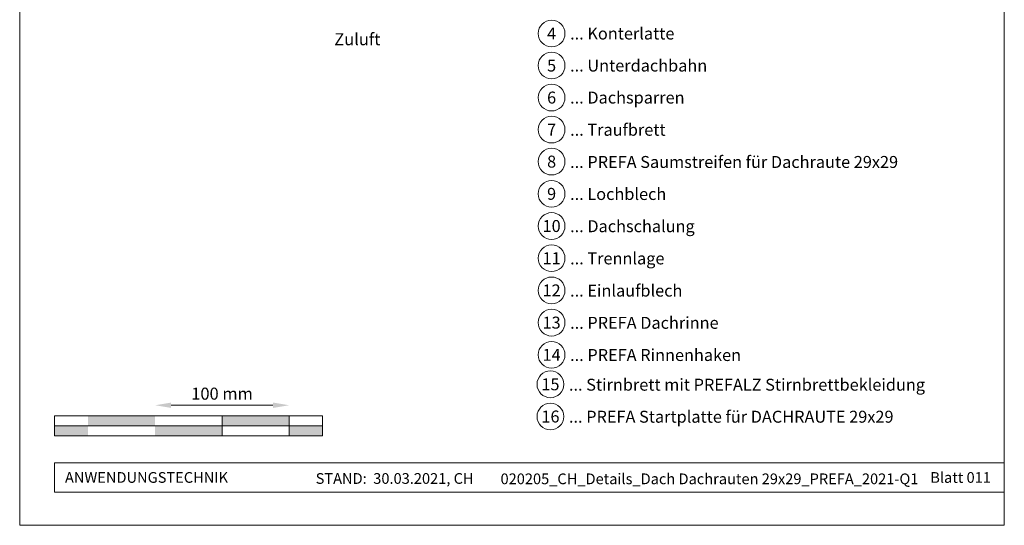
# Model space of a CAD drawing. Units: millimetres. Extents: x -19674 to 48855, y -21855 to -17013.
# Drawn here: x 15830 to 16565, y -21845 to -21468 of the extents above; entities that cross this region are included whole.
import ezdxf
from ezdxf.enums import TextEntityAlignment as Align

# ---------------------------------------------------------------- set-up
doc = ezdxf.new("R2010")
doc.units = ezdxf.units.MM
doc.linetypes.add('GESTRICHELT', pattern=[0.75, 0.5, -0.25])
doc.layers.get('Defpoints').update_dxf_attribs({"lineweight": 5})
for name, color, linetype, lineweight, true_color in [('07_Mauerwerk', 252, 'Continuous', 15, 0x8296a0), ('10_Blattrahmen', 18, 'Continuous', 20, 0x000000), ('99_Text_3_DE', 251, 'Continuous', 5, 0x505f69)]:
    doc.layers.add(name, color=color, linetype=linetype, lineweight=lineweight, true_color=true_color)
doc.layers.add('99_Text_2_DE', color=7, linetype='Continuous')
doc.styles.add('Arial', font='arial.ttf')
doc.styles.add('PREFA_Standard', font='arial.ttf', dxfattribs={"height": 20})
doc.styles.add('Romans', font='romans.shx', dxfattribs={"width": 0.8})
doc.dimstyles.new('Maschinenbau$0', dxfattribs={"dimscale": 5, "dimtxt": 1, "dimasz": 1, "dimexe": 0.5, "dimexo": 0, "dimgap": 0.25, "dimtad": 1, "dimtxsty": 'Romans', "dimcen": 1, "dimazin": 2, "dimtp": 0.01, "dimtm": 0.01, "dimtfac": 1, "dimtix": 1, "dimtmove": 2, "dimatfit": 3, "dimfxl": 1, "dimarcsym": 0})

# ---------------------------------------------------------------- blocks, each defined once
blk = doc.blocks.new('*D9')
at = {"layer": '07_Mauerwerk', "color": 0, "transparency": 16777216}
blk.add_line((15943.45, -21755.66), (16019.45, -21755.66), dxfattribs=at)
for points in [[(15943.45, -21753.66), (15943.45, -21757.66), (15931.45, -21755.66)], [(16019.45, -21753.66), (16019.45, -21757.66), (16031.45, -21755.66)]]:
    blk.add_solid(points, dxfattribs=at)
at = {"layer": 'Defpoints', "color": 0, "transparency": 16777216}
for p in [(16031.45, -21755.66), (15931.45, -21763.59), (16031.45, -21763.59)]:
    blk.add_point(p, dxfattribs=at)
at = {"layer": '07_Mauerwerk', "color": 0, "transparency": 16777216, "insert": (15981.45, -21748.16), "char_height": 9, "attachment_point": 5, "style": 'Romans'}
blk.add_mtext('100 mm', dxfattribs=at)

msp = doc.modelspace()

# ---------------------------------------------------------------- hatches: boundary and pattern name
at = {"layer": '07_Mauerwerk'}
h = msp.add_hatch(color=256, dxfattribs=at)
h.paths.add_polyline_path([(15881.45, -21771.086), (15856.45, -21771.086), (15856.45, -21778.586), (15881.45, -21778.586)])
h.paths.add_polyline_path([(15931.45, -21763.586), (15881.45, -21763.586), (15881.45, -21771.086), (15931.45, -21771.086)])
h.paths.add_polyline_path([(15981.45, -21771.086), (15931.45, -21771.086), (15931.45, -21778.586), (15981.45, -21778.586)])
h.paths.add_polyline_path([(16031.45, -21763.586), (15981.45, -21763.586), (15981.45, -21771.086), (16031.45, -21771.086)])
h.paths.add_polyline_path([(16056.45, -21771.086), (16031.45, -21771.086), (16031.45, -21778.586), (16056.45, -21778.586)])

# ---------------------------------------------------------------- linework, layer by layer
for p, q in [((16056.45, -21763.586), (15856.45, -21763.586)), ((15856.45, -21778.586), (15856.45, -21763.586)), ((15981.45, -21778.586), (15981.45, -21763.586)), ((16031.45, -21778.586), (16031.45, -21763.586)), ((16056.45, -21778.586), (16056.45, -21763.586)), ((15856.45, -21771.086), (16056.45, -21771.086)), ((16056.45, -21778.586), (15856.45, -21778.586))]:
    msp.add_line(p, q, dxfattribs=at)
at = {"layer": '10_Blattrahmen'}
for p, q in [((16565.387, -21798.586), (15856.45, -21798.586)), ((15856.45, -21798.586), (15856.45, -21820.592)), ((15856.45, -21820.592), (16565.387, -21820.592))]:
    msp.add_line(p, q, dxfattribs=at)
msp.add_lwpolyline([(15830.388, -21845.343), (16565.387, -21845.343), (16565.387, -20805.845), (15830.388, -20805.845)], close=True, dxfattribs=at)
at = {"layer": '99_Text_3_DE'}
for centre in [(16227.452, -21477.996), (16227.452, -21501.915), (16227.452, -21525.834), (16227.452, -21549.753), (16227.452, -21573.672), (16227.452, -21597.727), (16227.452, -21621.781), (16227.452, -21645.835), (16227.452, -21669.89), (16227.452, -21693.944), (16227.452, -21717.999), (16226.589, -21740.032), (16226.589, -21764.086)]:
    msp.add_circle(centre, 9.996, dxfattribs=at)

# ---------------------------------------------------------------- texts
at = {"layer": '99_Text_2_DE', "char_height": 8, "style": 'Arial'}
for s, width, insert, attachment_point in [('ANWENDUNGSTECHNIK', 133.14851, (15864.2, -21809.589), 4), ('STAND:  30.03.2021, CH', 278.88639, (16110.282, -21810.359), 5), ('020205_CH_Details_Dach Dachrauten 29x29_PREFA_2021-Q1', 363.36611, (16345.299, -21810.628), 5), ('Blatt 011', 231.06872, (16555.387, -21809.606), 6)]:
    msp.add_mtext_dynamic_manual_height_columns(s, width=width, gutter_width=12.5, heights=[0], dxfattribs=dict(at, insert=insert, attachment_point=attachment_point))
at = {"layer": '99_Text_3_DE', "style": 'PREFA_Standard'}
for s, p in [('4', (16227.452, -21477.996)), ('5', (16227.452, -21501.915)), ('6', (16227.452, -21525.834)), ('7', (16227.452, -21549.753)), ('8', (16227.452, -21573.672)), ('9', (16227.452, -21597.727)), ('10', (16227.452, -21621.781)), ('11', (16227.452, -21645.835)), ('12', (16227.452, -21669.89)), ('13', (16227.452, -21693.944)), ('14', (16227.452, -21717.999)), ('15', (16226.589, -21740.032)), ('16', (16226.589, -21764.086))]:
    msp.add_text(s, height=8.925, dxfattribs=at).set_placement(p, align=Align.MIDDLE_CENTER)
for s, p in [('... Konterlatte', (16241.268, -21477.996)), ('... Unterdachbahn', (16241.268, -21501.915)), ('... Dachsparren', (16241.268, -21525.834)), ('... Traufbrett', (16241.268, -21549.889)), ('... PREFA Saumstreifen für Dachraute 29x29', (16241.268, -21573.943)), ('... Lochblech', (16241.268, -21597.862)), ('... Dachschalung', (16241.268, -21621.916)), ('... Trennlage', (16241.268, -21645.971)), ('... Einlaufblech', (16241.268, -21670.025)), ('... PREFA Dachrinne', (16241.268, -21694.08)), ('... PREFA Rinnenhaken', (16241.268, -21718.134)), ('... Stirnbrett mit PREFALZ Stirnbrettbekleidung', (16240.405, -21740.302)), ('... PREFA Startplatte für DACHRAUTE 29x29', (16240.405, -21764.221))]:
    msp.add_text(s, height=8.925, dxfattribs=at).set_placement(p, align=Align.MIDDLE_LEFT)
at = {"layer": '99_Text_3_DE', "linetype": 'GESTRICHELT', "style": 'PREFA_Standard'}
msp.add_text('Zuluft', height=9, dxfattribs=at).set_placement((16065.246, -21486.762, 0))

# ---------------------------------------------------------------- dimensions: what is measured, and where the dimension line sits
at = {"layer": '07_Mauerwerk'}
dim = msp.add_linear_dim(base=(16031.45, -21755.66), p1=(15931.45, -21763.586), p2=(16031.45, -21763.586), dimstyle='Maschinenbau$0', override={"dimscale": 3, "dimtxt": 3, "dimasz": 4, "dimgap": 1, "dimpost": ' mm', "dimse1": 1, "dimse2": 1, "dimlwd": -1}, dxfattribs=at)
dim.commit()
dim.dimension.update_dxf_attribs({"geometry": '*D9', "text_midpoint": (15981.45, -21748.16)})

doc.saveas('drawing.dxf')
